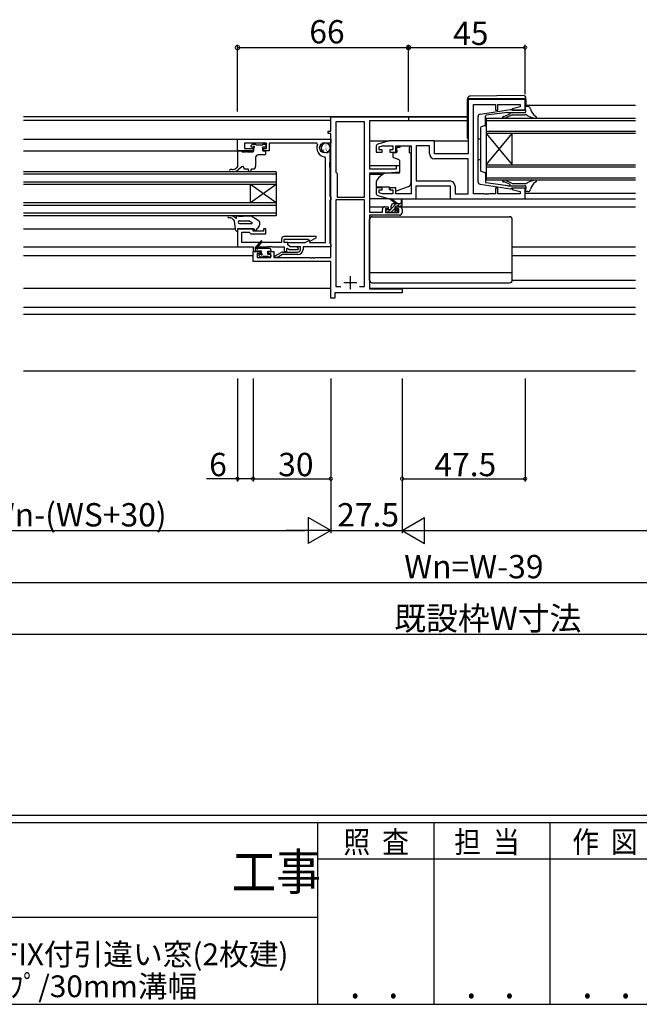
# Model space of a CAD drawing. Extents: x 0 to 1587, y 0 to 1128.
# Drawn here: x 921 to 1160, y 0 to 380 of the extents above; entities that cross this region are included whole.
import ezdxf
from ezdxf.enums import TextEntityAlignment as Align

# ---------------------------------------------------------------- set-up
doc = ezdxf.new("R2010")
doc.units = 0
for name, color, linetype in [('USER1', 3, 'CONTINUOUS'), ('YKK_11', 7, 'CONTINUOUS'), ('YKK_12', 2, 'CONTINUOUS'), ('YKK_13', 4, 'CONTINUOUS'), ('YKK_D', 6, 'CONTINUOUS'), ('YKK_ZWAK', 7, 'CONTINUOUS')]:
    doc.layers.add(name, color=color, linetype=linetype)
doc.styles.get("Standard").update_dxf_attribs({"font": 'ROMANS.SHX', "bigfont": 'EXTFONT.SHX'})
doc.styles.add('YKK_OSSTYLE1', font='romans.shx', dxfattribs={"width": 0.9, "bigfont": 'EXTFONT.SHX'})

# ---------------------------------------------------------------- blocks, each defined once
blk = doc.blocks.new('A201')
at = {"layer": 'YKK_ZWAK', "color": 254, "linetype": 'Continuous'}
for p, q in [((571, 35), (21, 35)), ((544, 34), (21, 34)), ((389, 34), (389, 9)), ((21, 9), (544, 9))]:
    blk.add_line(p, q, dxfattribs=at)
at = {"layer": 'YKK_ZWAK', "color": 131, "linetype": 'Continuous'}
for p, q in [((405, 34), (405, 9)), ((421, 34), (421, 9)), ((437.7, 29), (389, 29)), ((297, 21), (389, 21))]:
    blk.add_line(p, q, dxfattribs=at)
at = {"layer": 'YKK_ZWAK', "color": 131, "linetype": 'Continuous', "style": 'YKK_OSSTYLE1', "width": 0.9}
for s, height, p in [('照  査', 3, (392.56, 29.87)), ('担  当', 3, (407.82, 29.87)), ('作  図', 3, (424.09, 29.88)), (' ． ．', 3.5, (392.18, 9.75)), (' ． ．', 3.5, (408.18, 9.75)), (' ． ．', 3.5, (424.18, 9.75))]:
    blk.add_text(s, height=height, dxfattribs=at).set_placement(p)
at = {"layer": 'YKK_ZWAK', "color": 254, "linetype": 'Continuous', "style": 'YKK_OSSTYLE1', "width": 0.9}
blk.add_text('工事', height=5, dxfattribs=at).set_placement((377.17, 24.75))

msp = doc.modelspace()

# ---------------------------------------------------------------- linework, layer by layer
at = {"layer": 'YKK_11', "color": 0, "linetype": 'ByBlock', "lineweight": -2}
for p, q in [((1116.07, 349.2), (1094.07, 349.2)), ((1094.07, 349.2), (1094.07, 328.2)), ((1096.07, 312.73), (1096.07, 347.27)), ((1096.07, 347.27), (1104.57, 347.27)), ((1104.57, 347.27), (1104.57, 345)), ((1105.57, 345), (1105.57, 347.27)), ((1105.57, 347.27), (1114.14, 347.27)), ((1114.14, 346.35), (1111.04, 345.52)), ((1114.14, 347.27), (1114.14, 346.35)), ((1116.07, 345), (1116.07, 349.2)), ((1041.07, 337), (1041.07, 342.5)), ((1041.07, 342.5), (1071.07, 342.5)), ((1071.07, 342.5), (1071.07, 340.87)), ((1104.57, 345), (1105.57, 345)), ((1111.04, 345.52), (1111.11, 345)), ((1111.11, 345), (1116.07, 345)), ((1054.14, 340.57), (1043, 340.57)), ((1043, 340.57), (1043, 321.17)), ((1054.14, 311.5), (1054.14, 340.57)), ((1054.14, 311.5), (1054.14, 340.57)), ((1071.07, 340.87), (1056.07, 340.87)), ((1056.07, 340.87), (1056.07, 322.4)), ((1040.07, 336), (1040.07, 337)), ((1040.07, 337), (1041.07, 337)), ((1041.07, 336), (1040.07, 336)), ((1041.07, 288.23), (1041.07, 336)), ((1005.07, 333.9), (1041.07, 333.9)), ((1005.07, 329.3), (1005.07, 333.9)), ((1016.27, 332.27), (1007.77, 332.27)), ((1007.77, 332.27), (1007.77, 330.3)), ((1016.27, 330.3), (1016.27, 332.27)), ((1035.68, 332.27), (1017.27, 332.27)), ((1017.27, 332.27), (1017.27, 329.3)), ((1035.95, 331.85), (1035.68, 332.27)), ((1041.07, 332.27), (1039.17, 332.27)), ((1041.07, 333.9), (1041.07, 332.27)), ((1058.57, 330.95), (1058.57, 328.9)), ((1063.57, 333.2), (1059.28, 331.91)), ((1059.77, 330.91), (1060.97, 331.27)), ((1059.77, 329.7), (1059.77, 330.91)), ((1060.97, 331.27), (1064.97, 331.27)), ((1081.07, 333.2), (1063.57, 333.2)), ((1064.97, 331.27), (1064.97, 329.7)), ((1066.17, 328.9), (1066.17, 331.27)), ((1066.17, 331.27), (1072.07, 331.27)), ((1072.07, 331.27), (1072.07, 312.73)), ((1074, 331.27), (1074, 317.73)), ((1079.14, 331.27), (1074, 331.27)), ((1074, 331.27), (1074, 317.73)), ((1079.14, 328.27), (1079.14, 331.27)), ((1081.07, 328.2), (1081.07, 333.2)), ((1011.07, 329.3), (1005.07, 329.3)), ((1007.77, 330.3), (1011.07, 330.3)), ((1011.07, 330.3), (1011.07, 329.3)), ((1015.07, 329.3), (1015.07, 330.3)), ((1015.07, 330.3), (1016.27, 330.3)), ((1017.27, 329.3), (1015.07, 329.3)), ((1039.07, 326.69), (1038.8, 326.99)), ((1039.17, 328.67), (1039.9, 328.67)), ((1039.9, 328.67), (1040.45, 329.22)), ((1040.45, 329.22), (1040.7, 329.12)), ((1040.7, 329.12), (1040.7, 324.86)), ((1058.57, 328.9), (1060.87, 328.9)), ((1060.87, 329.7), (1059.77, 329.7)), ((1060.87, 328.9), (1060.87, 329.7)), ((1064.97, 329.7), (1063.87, 329.7)), ((1063.87, 329.7), (1063.87, 328.9)), ((1063.87, 328.9), (1066.17, 328.9)), ((1094.07, 328.2), (1081.07, 328.2)), ((1039.07, 293.93), (1039.07, 326.69)), ((1040.7, 324.86), (1040.58, 324.67)), ((1040.58, 324.67), (1040.58, 324.12)), ((1040.58, 324.12), (1040.7, 323.94)), ((1040.7, 323.86), (1040.58, 323.67)), ((1040.58, 323.67), (1040.58, 323.12)), ((1040.58, 323.12), (1040.7, 322.94)), ((1040.7, 323.94), (1040.7, 323.86)), ((1066.37, 322.4), (1066.37, 323.7)), ((1066.37, 323.7), (1067.57, 323.7)), ((1067.57, 323.7), (1067.57, 321.09)), ((1094.07, 326.27), (1081.14, 326.27)), ((1094.07, 312.73), (1094.07, 326.27)), ((1040.7, 322.94), (1040.7, 311.87)), ((1043, 321.17), (1043.57, 320.6)), ((1043.57, 320.6), (1043.57, 311.5)), ((1056.07, 322.4), (1066.37, 322.4)), ((1063.07, 320.7), (1056.07, 320.7)), ((1056.07, 320.7), (1056.07, 305.7)), ((1067.57, 321.09), (1063.07, 320.7)), ((1074, 317.73), (1087, 317.73)), ((1074.07, 310.8), (1074.07, 315.8)), ((1074.07, 315.8), (1087.07, 315.8)), ((1087.07, 315.8), (1087.07, 310.8)), ((1089, 315.73), (1089, 312.73)), ((1040.7, 311.87), (1041.07, 311.5)), ((1060.87, 315.1), (1058.57, 315.1)), ((1058.57, 315.1), (1058.57, 313.04)), ((1059.28, 312.08), (1063.57, 310.8)), ((1059.77, 313.09), (1059.77, 314.3)), ((1059.77, 314.3), (1060.87, 314.3)), ((1060.97, 312.73), (1059.77, 313.09)), ((1060.87, 314.3), (1060.87, 315.1)), ((1064.97, 312.73), (1060.97, 312.73)), ((1066.17, 315.1), (1063.87, 315.1)), ((1063.87, 315.1), (1063.87, 314.3)), ((1063.87, 314.3), (1064.97, 314.3)), ((1064.97, 314.3), (1064.97, 312.73)), ((1066.17, 312.73), (1066.17, 315.1)), ((1072.07, 312.73), (1066.17, 312.73)), ((1089, 312.73), (1094.07, 312.73)), ((1100.11, 312.73), (1096.07, 312.73)), ((1100.3, 312.61), (1100.11, 312.73)), ((1100.85, 312.61), (1100.3, 312.61)), ((1101.03, 312.73), (1100.85, 312.61)), ((1101.11, 312.73), (1101.03, 312.73)), ((1101.3, 312.61), (1101.11, 312.73)), ((1101.85, 312.61), (1101.3, 312.61)), ((1102.03, 312.73), (1101.85, 312.61)), ((1104.57, 312.73), (1102.03, 312.73)), ((1105.57, 315), (1104.57, 315)), ((1104.57, 315), (1104.57, 312.73)), ((1105.57, 312.73), (1105.57, 315)), ((1114.14, 312.73), (1105.57, 312.73)), ((1111.11, 315), (1111.04, 314.48)), ((1111.04, 314.48), (1114.14, 313.64)), ((1116.07, 315), (1111.11, 315)), ((1114.14, 313.64), (1114.14, 312.73)), ((1116.07, 310.8), (1116.07, 315)), ((1041.07, 310.5), (1040.7, 310.13)), ((1040.7, 310.13), (1040.7, 293.67)), ((1041.07, 311.5), (1041.07, 310.5)), ((1054.14, 310.5), (1043, 310.5)), ((1043, 310.5), (1043, 277)), ((1043.57, 311.5), (1054.14, 311.5)), ((1054.14, 277), (1054.14, 310.5)), ((1061.97, 307.8), (1063.27, 307.8)), ((1063.27, 307.8), (1063.27, 307)), ((1063.57, 310.8), (1074.07, 310.8)), ((1066.27, 307), (1066.27, 307.8)), ((1066.27, 307.8), (1067.57, 307.8)), ((1087.07, 310.8), (1116.07, 310.8)), ((1056.07, 305.7), (1060.97, 305.7)), ((1067.57, 304.5), (1056.07, 304.5)), ((1056.07, 304.5), (1056.07, 276.13)), ((1060.97, 305.7), (1060.97, 306.8)), ((1063.27, 307), (1062.17, 307)), ((1062.17, 307), (1062.17, 305.5)), ((1062.17, 305.5), (1067.37, 305.5)), ((1067.37, 307), (1066.27, 307)), ((1067.37, 305.5), (1067.37, 307)), ((1068.57, 306.8), (1068.57, 305.5)), ((1011.07, 299.3), (1005.07, 299.3)), ((1005.07, 299.3), (1005.07, 292.3)), ((1006.7, 293.93), (1006.7, 298)), ((1006.7, 298), (1009.57, 298)), ((1009.57, 298), (1009.77, 297.8)), ((1009.77, 297.8), (1010.27, 297.3)), ((1010.27, 297.3), (1016.07, 297.3)), ((1011.07, 298.3), (1011.07, 299.3)), ((1015.07, 298.3), (1011.07, 298.3)), ((1016.07, 299.3), (1015.07, 299.3)), ((1015.07, 299.3), (1015.07, 298.3)), ((1016.07, 297.3), (1016.07, 299.3)), ((1022.07, 293.93), (1006.7, 293.93)), ((1022.07, 295.3), (1022.07, 293.93)), ((1035.47, 296.3), (1023.07, 296.3)), ((1023.07, 293.93), (1023.07, 295.3)), ((1023.07, 295.3), (1032.44, 295.3)), ((1024.57, 293.93), (1023.07, 293.93)), ((1024.57, 293.13), (1024.57, 293.93)), ((1024.57, 293.13), (1024.57, 293.93)), ((1024.57, 293.93), (1031.18, 293.93)), ((1025.4, 292.3), (1024.57, 293.13)), ((1025.4, 292.3), (1024.57, 293.13)), ((1031.18, 293.93), (1032.57, 294.73)), ((1032.44, 295.3), (1032.91, 294.3)), ((1032.57, 294.73), (1032.94, 293.93)), ((1032.91, 294.3), (1035.59, 295.85)), ((1032.94, 293.93), (1039.07, 293.93)), ((1035.59, 295.85), (1035.47, 296.3)), ((1040.7, 293.67), (1041.07, 293.3)), ((1041.07, 293.3), (1041.07, 292.3)), ((1005.07, 292.3), (1011.07, 292.3)), ((1011.07, 292.3), (1011.07, 290.5)), ((1011.07, 290.5), (1012.07, 290.5)), ((1011.07, 286.6), (1011.07, 290.5)), ((1011.07, 290.5), (1013.87, 290.5)), ((1012.07, 290.5), (1012.07, 292.3)), ((1012.07, 292.3), (1016.61, 292.3)), ((1013.87, 289.7), (1012.7, 289.7)), ((1012.7, 289.7), (1012.7, 288.23)), ((1013.87, 290.5), (1013.87, 289.7)), ((1016.61, 292.3), (1016.8, 292.42)), ((1016.8, 292.42), (1017.35, 292.42)), ((1016.87, 289.7), (1016.87, 290.5)), ((1016.87, 290.5), (1019.17, 290.5)), ((1017.97, 289.7), (1016.87, 289.7)), ((1017.35, 292.42), (1017.53, 292.3)), ((1017.53, 292.3), (1017.61, 292.3)), ((1017.61, 292.3), (1017.8, 292.42)), ((1017.8, 292.42), (1018.35, 292.42)), ((1017.97, 288.23), (1017.97, 289.7)), ((1018.35, 292.42), (1018.53, 292.3)), ((1018.53, 292.3), (1023.07, 292.3)), ((1019.17, 290.5), (1019.17, 288.23)), ((1019.34, 288.65), (1021.97, 290.17)), ((1022.47, 289.3), (1020.57, 288.2)), ((1022.47, 290.3), (1028.37, 290.3)), ((1028.37, 289.3), (1022.47, 289.3)), ((1023.07, 292.3), (1023.07, 290.5)), ((1023.07, 290.5), (1024.07, 290.5)), ((1024.07, 291.69), (1024.44, 291.84)), ((1024.07, 290.5), (1024.07, 291.69)), ((1024.44, 291.84), (1024.99, 291.3)), ((1024.99, 291.3), (1028.52, 291.3)), ((1028.07, 292.3), (1025.4, 292.3)), ((1029.37, 292.3), (1025.4, 292.3)), ((1028.68, 291.69), (1028.07, 292.3)), ((1028.52, 291.3), (1028.68, 291.69)), ((1029.37, 291.3), (1029.37, 292.3)), ((1041.07, 292.3), (1030.37, 292.3)), ((1030.37, 292.3), (1030.37, 291.3)), ((1041.07, 286.6), (1011.07, 286.6)), ((1012.7, 288.23), (1017.97, 288.23)), ((1019.17, 288.23), (1033.11, 288.23)), ((1019.47, 288.2), (1019.34, 288.65)), ((1020.57, 288.2), (1019.47, 288.2)), ((1033.11, 288.23), (1033.3, 288.11)), ((1033.3, 288.11), (1033.85, 288.11)), ((1033.85, 288.11), (1034.03, 288.23)), ((1034.03, 288.23), (1034.11, 288.23)), ((1034.11, 288.23), (1034.3, 288.11)), ((1034.3, 288.11), (1034.85, 288.11)), ((1034.85, 288.11), (1035.03, 288.23)), ((1035.03, 288.23), (1041.07, 288.23)), ((1041.07, 272.5), (1041.07, 286.6)), ((1068.57, 274.5), (1042.7, 274.5)), ((1042.7, 274.5), (1042.7, 272.5)), ((1043, 277), (1045.01, 277)), ((1052.13, 277), (1054.14, 277)), ((1052.13, 277), (1054.14, 277)), ((1056.07, 276.13), (1068.57, 276.13)), ((1068.57, 276.13), (1068.57, 274.5)), ((1042.7, 272.5), (1041.07, 272.5))]:
    msp.add_line(p, q, dxfattribs=at)
at = {"layer": 'YKK_11', "color": 2}
for p, q in [((1046.07, 278.5), (1051.07, 278.5)), ((1048.57, 281), (1048.57, 276))]:
    msp.add_line(p, q, dxfattribs=at)
at = {"layer": 'YKK_11', "color": 0, "linetype": 'ByBlock', "lineweight": -2}
for centre, radius, start, end in [((1039.17, 330.47), 3.5, 156.7504, 263.9577), ((1039.17, 330.47), 1.8, 90, 270), ((1059.57, 330.95), 1, 106.6993, 180), ((1081.14, 328.27), 2, 180, 270), ((1087, 315.73), 2, 0, 90), ((1059.57, 313.04), 1, 180, 253.3007), ((1061.97, 306.8), 1, 90, 180), ((1067.57, 306.8), 1, 0, 90), ((1067.57, 305.5), 1, 270, 360), ((1023.07, 295.3), 1, 90, 180), ((1022.47, 289.3), 1, 90, 120), ((1028.37, 291.3), 2, 270, 360), ((1028.37, 291.3), 1, 270, 360)]:
    msp.add_arc(centre, radius, start, end, dxfattribs=at)
at = {"layer": 'YKK_12'}
for p, q in [((1116.07, 347), (1158.57, 347)), ((1093.87, 342.5), (922.57, 342.5)), ((1070.77, 342.5), (1093.87, 342.5)), ((1101.07, 341.99), (1158.57, 341.99)), ((1101.07, 341.99), (1101.07, 317.99)), ((1041.07, 341.1), (922.57, 341.1)), ((1071.07, 341.1), (1093.87, 341.1)), ((1158.57, 340.99), (1101.07, 340.99)), ((1101.07, 336.99), (1158.57, 336.99)), ((1158.57, 335.99), (1101.07, 335.99)), ((1101.07, 323.99), (1111.07, 335.99)), ((1101.07, 335.99), (1111.07, 323.99)), ((1111.07, 323.99), (1111.07, 335.99)), ((922.57, 333.9), (1005.4, 333.9)), ((1056.07, 333.2), (1063.64, 333.2)), ((1080.57, 333.2), (1094.07, 333.2)), ((922.57, 329.3), (1005.57, 329.3)), ((1056.07, 323.7), (1067.57, 323.7)), ((1101.07, 323.99), (1158.57, 323.99)), ((1158.57, 322.99), (1101.07, 322.99)), ((1020.07, 321.3), (922.57, 321.3)), ((1020.07, 320.3), (922.57, 320.3)), ((1020.07, 321.3), (1020.07, 304.3)), ((1056.07, 320.3), (1061.19, 320.3)), ((1020.07, 317.3), (922.57, 317.3)), ((1020.07, 316.3), (922.57, 316.3)), ((1010.07, 309.3), (1010.07, 316.3)), ((1020.07, 309.3), (1010.07, 316.3)), ((1020.07, 316.3), (1010.07, 309.3)), ((1101.07, 318.99), (1158.57, 318.99)), ((1158.57, 317.99), (1101.07, 317.99)), ((1116.07, 313), (1158.57, 313)), ((1020.07, 309.3), (922.57, 309.3)), ((1020.07, 308.3), (922.57, 308.3)), ((1056.07, 307.8), (1061.97, 307.8)), ((1056.07, 307.8), (1061.97, 307.8)), ((1067.57, 307.8), (1158.57, 307.8)), ((1115.57, 310.8), (1158.57, 310.8)), ((1020.07, 305.3), (922.57, 305.3)), ((1020.07, 304.3), (922.57, 304.3)), ((922.57, 299.3), (1004.15, 299.3)), ((922.57, 292.3), (1006.07, 292.3)), ((922.57, 288.9), (1011.07, 288.9)), ((1111.07, 292.3), (1158.57, 292.3)), ((1111.07, 288.9), (1158.57, 288.9)), ((922.57, 276.4), (1041.07, 276.4)), ((1056.07, 276.4), (1158.57, 276.4)), ((922.57, 269), (1158.57, 269)), ((922.57, 266.3), (1158.57, 266.3)), ((922.57, 244.5), (1158.57, 244.5))]:
    msp.add_line(p, q, dxfattribs=at)
at = {"layer": 'YKK_13'}
for p, q in [((1115.36, 350.69), (1094.86, 350.51)), ((1116.37, 349.5), (1116.37, 349.69)), ((1093.87, 349.51), (1093.87, 349.5)), ((1093.87, 349.5), (1094.37, 349.5)), ((1093.87, 349.5), (1093.87, 349.2)), ((1093.87, 334.2), (1093.87, 349.2)), ((1094.37, 349.5), (1115.87, 349.5)), ((1115.87, 349.5), (1116.37, 349.5)), ((1116.27, 345), (1116.08, 346.04)), ((1116.37, 349.2), (1116.37, 349.5)), ((1116.37, 349.2), (1116.37, 347)), ((1117.1, 346.4), (1116.37, 346.4)), ((1098.69, 343.55), (1110.39, 345.29)), ((1109.19, 344.1), (1101.02, 343.06)), ((1110.24, 343.6), (1108.06, 342.57)), ((1111, 343.25), (1108.62, 342.08)), ((1109.19, 344.1), (1115.97, 344.1)), ((1116.27, 345), (1110.77, 345)), ((1111.22, 343.3), (1115.92, 343.3)), ((1116.27, 344.4), (1116.27, 345)), ((1010.26, 331.31), (1010.76, 331.81)), ((1010.91, 330.8), (1010.47, 330.8)), ((1010.97, 331.9), (1011.97, 331.9)), ((1012.17, 331.7), (1014.77, 331.7)), ((1015.67, 330.8), (1014.77, 330.8)), ((1014.77, 330.8), (1014.77, 329.6)), ((1014.97, 331.9), (1015.67, 331.9)), ((1015.97, 331.6), (1015.97, 331.1)), ((1037, 331.01), (1037.02, 331.01)), ((1037.17, 331.61), (1037.17, 331.62)), ((1037.28, 331.04), (1037.32, 331.07)), ((1037.71, 331.69), (1037.74, 331.69)), ((1038.52, 332.5), (1038.54, 332.5)), ((1038.52, 331.01), (1038.54, 331.01)), ((1038.56, 332.11), (1038.57, 332.11)), ((1038.63, 331.93), (1038.67, 331.96)), ((1038.86, 330.79), (1038.87, 330.8)), ((1039.23, 331.69), (1039.26, 331.69)), ((1040.04, 331.01), (1040.06, 331.01)), ((1040.42, 331.35), (1040.43, 331.35)), ((1067.67, 330.6), (1066.5, 330.6)), ((1066.5, 329.6), (1066.5, 330.6)), ((1067.67, 331.27), (1071.47, 331.27)), ((1067.67, 331.27), (1067.67, 330.6)), ((1071.47, 331.27), (1071.47, 330.6)), ((1071.47, 329.6), (1071.47, 330.6)), ((1005.07, 329), (1005.07, 323.3)), ((1005.37, 329.3), (1006.57, 329.3)), ((1006.57, 329.3), (1006.87, 329)), ((1006.87, 329), (1008.27, 329)), ((1008.67, 329), (1011.07, 329)), ((1011.37, 329.3), (1011.37, 330.34)), ((1012.07, 326.8), (1012.07, 325.25)), ((1015.57, 327.8), (1013.07, 327.8)), ((1015.07, 329.3), (1015.57, 329.3)), ((1015.87, 329), (1015.87, 328.1)), ((1037.49, 330.31), (1037.5, 330.31)), ((1037.71, 330.2), (1037.74, 330.2)), ((1037.79, 328.99), (1037.8, 329)), ((1038.18, 329.68), (1038.23, 329.71)), ((1038.52, 329.51), (1038.54, 329.51)), ((1039.23, 330.2), (1039.26, 330.2)), ((1039.23, 328.7), (1039.26, 328.7)), ((1039.35, 329.55), (1039.36, 329.55)), ((1040.04, 329.51), (1040.06, 329.51)), ((1064.97, 328.3), (1064.97, 327.25)), ((1066.2, 328.6), (1065.27, 328.6)), ((1065.3, 326.78), (1067.3, 326.05)), ((1066.5, 329.6), (1066.5, 328.9)), ((1071.47, 328.6), (1071.47, 329.6)), ((1071.47, 328.6), (1072.07, 328.6)), ((1072.07, 317.04), (1072.07, 328.6)), ((1005.07, 323.3), (1004.53, 322.72)), ((1006.75, 323.18), (1005.37, 322.01)), ((1012.07, 324.85), (1012.07, 323.3)), ((1067.57, 325.6), (1067.57, 320.99)), ((1003.07, 322.1), (1002.41, 322.1)), ((1003.43, 321.3), (1002.41, 321.3)), ((1009.37, 322.3), (1008.07, 322.3)), ((1009.37, 321.8), (1009.37, 322.3)), ((1011.07, 322.3), (1010.37, 322.3)), ((1010.37, 321.8), (1010.37, 322.3)), ((1061.33, 320.41), (1059.64, 319)), ((1067.35, 320.7), (1061.97, 320.65)), ((1058.57, 316.7), (1058.57, 315.4)), ((1058.57, 315.4), (1063.57, 315.4)), ((1063.57, 315.4), (1063.57, 315.1)), ((1066.44, 313.96), (1071.08, 315.63)), ((1098.69, 316.45), (1110.39, 314.71)), ((1109.19, 315.9), (1101.02, 316.94)), ((1110.24, 316.39), (1108.06, 317.42)), ((1111, 316.75), (1108.62, 317.92)), ((1109.19, 315.9), (1115.97, 315.9)), ((1111.22, 316.7), (1115.92, 316.7)), ((1116.27, 315.6), (1116.27, 315)), ((1063.57, 315.1), (1063.57, 314.6)), ((1063.92, 314.44), (1063.57, 314.6)), ((1064.88, 313.99), (1064.22, 314.3)), ((1116.27, 315), (1110.77, 315)), ((1116.27, 315), (1116.08, 313.95)), ((1117.1, 313.6), (1116.37, 313.6)), ((1063.64, 310.8), (1056.07, 310.8)), ((1066.07, 309), (1064.25, 310.4)), ((1064.37, 307.03), (1066.34, 309)), ((1064.37, 306.9), (1064.37, 308)), ((1066.67, 309), (1064.45, 310.68)), ((1064.53, 308.53), (1064.83, 308.84)), ((1065.37, 309), (1068.57, 309)), ((1066.27, 308), (1068.27, 308)), ((1066.68, 308), (1067.68, 309)), ((1068.03, 308), (1068.57, 308.54)), ((1068.27, 310.12), (1068.07, 309)), ((1068.57, 308.3), (1068.57, 310.3)), ((1073.57, 310.8), (1087.57, 310.8)), ((1002.21, 304.3), (1001.8, 304.3)), ((1004.76, 303.52), (1004.76, 304.3)), ((1004.76, 304.3), (1005.06, 304.3)), ((1005.46, 304.1), (1007.13, 304.1)), ((1007.13, 304.1), (1007.18, 304.17)), ((1007.43, 304.3), (1010.06, 304.3)), ((1010.32, 304.22), (1013.05, 302.58)), ((1062.37, 306.3), (1062.37, 305.8)), ((1062.39, 306.39), (1062.57, 306.58)), ((1064.07, 306.6), (1062.67, 306.6)), ((1062.67, 305.5), (1063.17, 305.5)), ((1062.84, 305.5), (1063.94, 306.6)), ((1063.37, 305.7), (1065.47, 305.7)), ((1064.38, 305.7), (1065.97, 307.28)), ((1065.56, 305.53), (1066.63, 306.6)), ((1065.67, 305.5), (1066.27, 305.5)), ((1065.97, 307.06), (1065.97, 307.7)), ((1066.77, 306.6), (1066.43, 306.6)), ((1066.48, 305.59), (1066.98, 306.09)), ((1002.16, 303.5), (1001.8, 303.5)), ((1003.41, 302.83), (1003.77, 302.3)), ((1003.77, 302.3), (1004.16, 299.17)), ((1004.43, 303.35), (1004.17, 303.57)), ((1005.81, 302.3), (1009.51, 302.3)), ((1005.81, 301.3), (1010.58, 301.3)), ((1009.76, 302.23), (1010.69, 301.67)), ((1013.43, 300.34), (1012, 298.61)), ((1056.07, 279.4), (1056.07, 302.9)), ((1057.07, 303.9), (1110.07, 303.9)), ((1111.07, 279.4), (1111.07, 302.9)), ((1005.07, 299.3), (1011.57, 299.3)), ((1005.07, 299.3), (1005.07, 298.3)), ((1011.57, 299.3), (1011.48, 298.86)), ((1012.04, 291.91), (1014.09, 294.34)), ((1014.43, 294.31), (1012.74, 291.92)), ((1011.97, 290.93), (1011.97, 291.72)), ((1012.47, 291.63), (1011.97, 291.63)), ((1014.37, 290.63), (1012.27, 290.63)), ((1017.67, 291.63), (1013.07, 291.63)), ((1013.86, 288.42), (1013.36, 288.92)), ((1013.57, 289.43), (1013.91, 289.43)), ((1014.37, 289.89), (1014.37, 290.63)), ((1016.77, 289.43), (1016.77, 290.63)), ((1016.77, 290.63), (1017.67, 290.63)), ((1016.77, 289.43), (1017.67, 289.43)), ((1017.97, 291.33), (1017.97, 290.93)), ((1017.97, 289.13), (1017.97, 288.63)), ((1014.67, 288.33), (1014.07, 288.33)), ((1016.97, 288.53), (1014.87, 288.53)), ((1017.67, 288.33), (1017.17, 288.33)), ((1056.07, 282.44), (1111.07, 282.44)), ((1057.07, 278.4), (1110.07, 278.4)), ((1111.07, 279.4), (1158.57, 279.4))]:
    msp.add_line(p, q, dxfattribs=at)
at = {"layer": 'YKK_13', "linetype": 'Continuous'}
for p, q in [((1097.87, 317.43), (1097.87, 342.56)), ((1100.77, 339.36), (1100.77, 342.76)), ((1098.87, 338.28), (1098.87, 321.71)), ((1100.57, 339.08), (1099.07, 338.57)), ((1097.87, 334), (1098.87, 334)), ((1097.87, 326), (1098.87, 326)), ((1100.57, 320.92), (1099.07, 321.43)), ((1100.77, 320.63), (1100.77, 317.23))]:
    msp.add_line(p, q, dxfattribs=at)
at = {"layer": 'YKK_13'}
msp.add_circle((1038.77, 330.55), 2, dxfattribs=at)
for centre, radius, start, end in [((1094.87, 349.51), 1, 90.5, 180), ((1115.37, 349.69), 1, 0, 90.5), ((1116.37, 346.1), 0.3, 90, 190.5655), ((1117.1, 345.4), 1, 11.1223, 90), ((1098.87, 342.56), 1, 100.3668, 180), ((1101.07, 342.76), 0.3, 100.3668, 180), ((1107.59, 342.27), 0.3, 71.6177, 253), ((1107.94, 343.41), 1.5, 253, 297), ((1107.85, 343.02), 0.5, 251.6177, 295.2677), ((1110.01, 343.8), 0.3, 320, 90), ((1110.46, 345), 0.3, 360, 102.5607), ((1111.22, 342.8), 0.5, 90, 116.2455), ((1115.92, 341.6), 1.7, 58.2045, 90), ((1115.97, 344.4), 0.3, 270, 360), ((1121.08, 349.93), 8.1, 238.2045, 262.1233), ((1122.3, 346.42), 4.3, 191.1223, 241.3222), ((1120.04, 342.3), 0.4, 259.4233, 61.3222), ((1010.47, 331.1), 0.3, 135, 270), ((1010.97, 331.6), 0.3, 90, 135), ((1010.91, 331.1), 0.3, 270, 326.9443), ((1011.37, 330.8), 0.25, 303.0557, 146.9443), ((1011.67, 330.34), 0.3, 123.0557, 180), ((1011.97, 331.7), 0.2, 0, 90), ((1014.97, 331.7), 0.2, 90, 180), ((1015.67, 331.6), 0.3, 0, 90), ((1015.67, 331.1), 0.3, 270, 0), ((1094.37, 334.2), 0.5, 180, 233.1302), ((1005.37, 329), 0.3, 90, 180), ((1008.47, 329), 0.2, 0, 180), ((1011.07, 329.3), 0.3, 270, 0), ((1013.07, 326.8), 1, 90, 180), ((1015.07, 329.6), 0.3, 180, 270), ((1015.57, 329), 0.3, 0, 90), ((1015.57, 328.1), 0.3, 270, 0), ((1065.27, 328.3), 0.3, 90, 180), ((1065.47, 327.25), 0.5, 180, 250), ((1066.2, 328.9), 0.3, 270, 0), ((1007.07, 322.8), 0.5, 0, 130.3285), ((1011.07, 323.3), 1, 270, 0), ((1012.07, 325.05), 0.2, 270, 90), ((1067.07, 325.6), 0.5, 0, 70), ((1002.41, 321.7), 0.4, 90, 270), ((1003.07, 324.1), 2, 270, 316.5677), ((1003.43, 324.3), 3, 270, 310.3285), ((1008.07, 322.8), 0.5, 180, 270), ((1009.87, 321.8), 0.5, 180, 0), ((1061.98, 319.65), 1, 90.5, 130), ((1067.27, 320.99), 0.3, 270.5, 0), ((1061.57, 316.7), 3, 130, 180), ((1070.57, 317.04), 1.5, 289.8533, 0), ((1098.87, 317.43), 1, 180, 259.6332), ((1101.07, 317.23), 0.3, 180, 259.6332), ((1107.59, 317.73), 0.3, 107, 288.3823), ((1107.94, 316.58), 1.5, 63, 107), ((1107.85, 316.97), 0.5, 64.7323, 108.3823), ((1110.01, 316.2), 0.3, 270, 40), ((1111.22, 317.2), 0.5, 243.7545, 270), ((1115.92, 318.4), 1.7, 270, 301.7955), ((1115.97, 315.6), 0.3, 360, 90), ((1121.08, 310.07), 8.1, 97.8767, 121.7955), ((1122.3, 313.58), 4.3, 118.6778, 168.8777), ((1120.04, 317.7), 0.4, 298.6778, 100.5767), ((1065.3, 314.9), 1, 245, 250.797), ((1066.1, 314.9), 1, 273.8868, 289.8533), ((1110.46, 315), 0.3, 257.4393, 360), ((1116.37, 313.9), 0.3, 169.4345, 270), ((1117.1, 314.6), 1, 270, 348.8777), ((1064.27, 310.6), 0.2, 24.4171, 264.4171), ((1065.37, 308), 1, 90, 180), ((1066.27, 307.7), 0.3, 90, 180), ((1068.37, 310.3), 0.2, 360, 240), ((1068.27, 308.3), 0.3, 270, 360), ((1001.8, 303.9), 0.4, 90, 269.9796), ((1002.21, 301.3), 3, 49.1599, 89.9796), ((1005.06, 303.8), 0.5, 36.8494, 89.9796), ((1007.42, 304), 0.3, 89.9796, 144.4419), ((1010.06, 303.8), 0.5, 58.8931, 89.9796), ((1062.67, 306.3), 0.3, 90, 180), ((1062.67, 305.8), 0.3, 180, 270), ((1063.17, 305.7), 0.2, 270, 360), ((1064.07, 306.9), 0.3, 270, 360), ((1065.67, 305.7), 0.2, 180, 270), ((1065.97, 306.6), 0.25, 123.0557, 326.9443), ((1065.67, 307.06), 0.3, 303.0557, 360), ((1066.43, 306.3), 0.3, 90, 146.9443), ((1066.27, 305.8), 0.3, 270, 315), ((1066.77, 306.3), 0.3, 315, 90), ((1002.16, 302), 1.5, 33.8836, 89.9796), ((1004.55, 303.52), 0.213, 234.9877, 360), ((1005.81, 301.8), 0.5, 89.9796, 179.9796), ((1005.81, 301.8), 0.5, 179.9796, 269.9796), ((1009.51, 301.8), 0.5, 58.8931, 89.9796), ((1010.58, 301.5), 0.2, 269.9796, 58.8931), ((1012.27, 301.3), 1.5, 320.5913, 58.8931), ((1057.07, 302.9), 1, 90, 180), ((1110.07, 302.9), 1, 0, 90), ((1005.15, 299.3), 1, 187.125, 265.231), ((1011.77, 298.8), 0.3, 167.9264, 320.5913), ((1014.27, 294.43), 0.2, 324.62, 204.62), ((1012.27, 291.72), 0.3, 139.8974, 180), ((1012.27, 290.93), 0.3, 180, 270), ((1012.67, 291.63), 0.2, 110.8833, 323.1301), ((1012.49, 292.09), 0.3, 290.8833, 324.62), ((1013.07, 291.33), 0.3, 90, 143.1301), ((1013.57, 289.13), 0.3, 90, 225), ((1013.91, 289.13), 0.3, 33.0557, 90), ((1014.37, 289.43), 0.25, 213.0557, 56.9443), ((1014.67, 289.89), 0.3, 180, 236.9443), ((1017.67, 291.33), 0.3, 0, 90), ((1017.67, 290.93), 0.3, 270, 0), ((1017.67, 289.13), 0.3, 0, 90), ((1014.07, 288.63), 0.3, 225, 270), ((1014.67, 288.53), 0.2, 270, 0), ((1017.17, 288.53), 0.2, 180, 270), ((1017.67, 288.63), 0.3, 270, 0), ((1057.07, 279.4), 1, 180, 270), ((1110.07, 279.4), 1, 270, 0)]:
    msp.add_arc(centre, radius, start, end, dxfattribs=at)
at = {"layer": 'YKK_13', "linetype": 'Continuous'}
for centre, start, end in [((1099.17, 338.28), 108.8861, 180), ((1100.47, 339.36), 288.8861, 360), ((1099.17, 321.71), 180, 251.1139), ((1100.47, 320.63), 360, 71.1139)]:
    msp.add_arc(centre, 0.3, start, end, dxfattribs=at)
at = {"layer": 'YKK_D'}
for p, q in [((1005.07, 344.5), (1005.07, 370.2)), ((1005.07, 369.2), (1071.07, 369.2)), ((1071.07, 344.5), (1071.07, 370.2)), ((1071.07, 351.2), (1071.07, 370.2)), ((1071.07, 369.2), (1116.07, 369.2)), ((1116.07, 351.2), (1116.07, 370.2)), ((1005.07, 241.5), (1005.07, 201.8)), ((1011.07, 241.5), (1011.07, 201.8)), ((1011.07, 241.5), (1011.07, 201.8)), ((1041.07, 241.5), (1041.07, 181.8)), ((1041.07, 241.5), (1041.07, 181.8)), ((1041.07, 241.5), (1041.07, 201.8)), ((1068.57, 241.5), (1068.57, 181.8)), ((1068.57, 241.5), (1068.57, 181.8)), ((1068.57, 241.5), (1068.57, 201.8)), ((1116.07, 241.5), (1116.07, 201.8)), ((1005.07, 202.8), (993.17, 202.8)), ((1011.07, 202.8), (1005.07, 202.8)), ((1011.07, 202.8), (1041.07, 202.8)), ((1068.57, 202.8), (1116.07, 202.8)), ((811.07, 182.8), (1031.07, 182.8)), ((1041.07, 182.8), (1068.57, 182.8)), ((1078.57, 182.8), (1369.57, 182.8)), ((809.07, 162.8), (1369.07, 162.8)), ((779.07, 142.8), (1399.07, 142.8))]:
    msp.add_line(p, q, dxfattribs=at)
at = {"layer": 'YKK_D', "lineweight": -2}
for p, q in [((1041.07, 182.8), (1032.41, 187.8)), ((1032.41, 187.8), (1032.41, 177.8)), ((1068.57, 182.8), (1077.23, 187.8)), ((1077.23, 177.8), (1077.23, 187.8)), ((1041.07, 182.8), (1023.75, 182.8)), ((1041.07, 182.8), (1032.41, 177.8)), ((1068.57, 182.8), (1077.23, 177.8)), ((1068.57, 182.8), (1085.89, 182.8))]:
    msp.add_line(p, q, dxfattribs=at)
at = {"layer": 'YKK_D', "linetype": 'ByBlock'}
for points, const_width in [([(1005.28, 369.2, 1), (1004.86, 369.2, 1)], 1.7), ([(1070.86, 369.2, 1), (1071.28, 369.2, 1)], 1.7), ([(1071.23, 369.2, 1), (1070.91, 369.2, 1)], 1.27), ([(1115.91, 369.2, 1), (1116.23, 369.2, 1)], 1.27), ([(1005.23, 202.8, 1), (1004.91, 202.8, 1)], 1.27), ([(1011.23, 202.8, 1), (1010.91, 202.8, 1)], 1.27), ([(1010.91, 202.8, 1), (1011.23, 202.8, 1)], 1.27), ([(1040.91, 202.8, 1), (1041.23, 202.8, 1)], 1.27), ([(1068.73, 202.8, 1), (1068.41, 202.8, 1)], 1.27), ([(1115.91, 202.8, 1), (1116.23, 202.8, 1)], 1.27)]:
    msp.add_lwpolyline(points, format="xyb", close=True, dxfattribs=dict(at, const_width=const_width))

# ---------------------------------------------------------------- block references
at = {"layer": 'YKK_ZWAK', "xscale": 2.8, "yscale": 2.8, "zscale": 2.8}
msp.add_blockref('A201', (-53.2, -25.2), dxfattribs=at)

# ---------------------------------------------------------------- texts
at = {"layer": 'USER1', "color": 3}
for s, p in [('EXIMA31 [GRAF工法] 袖FIX付引違い窓(2枚建)', (908.75, 19.3)), ('既設枠KJB型 Dﾀｲﾌﾟ/30mm溝幅', (908.75, 6.95))]:
    msp.add_text(s, height=8.4, dxfattribs=at).set_placement(p, align=Align.MIDDLE_CENTER)
at = {"layer": 'YKK_D'}
for s, p in [('66', (1032.79, 370.8)), ('45', (1088.29, 370.2)), ('6', (994.17, 203.8)), ('30', (1020.79, 203.8)), ('47.5', (1081.04, 203.8)), ('WL=Wn-(WS+30)', (884.11, 184.4)), ('27.5', (1043.54, 184.4)), ('Wn=W-39', (1069.39, 164.4)), ('既設枠W寸法', (1065.55, 144.4))]:
    msp.add_text(s, height=9, dxfattribs=at).set_placement(p)

doc.saveas('drawing.dxf')
